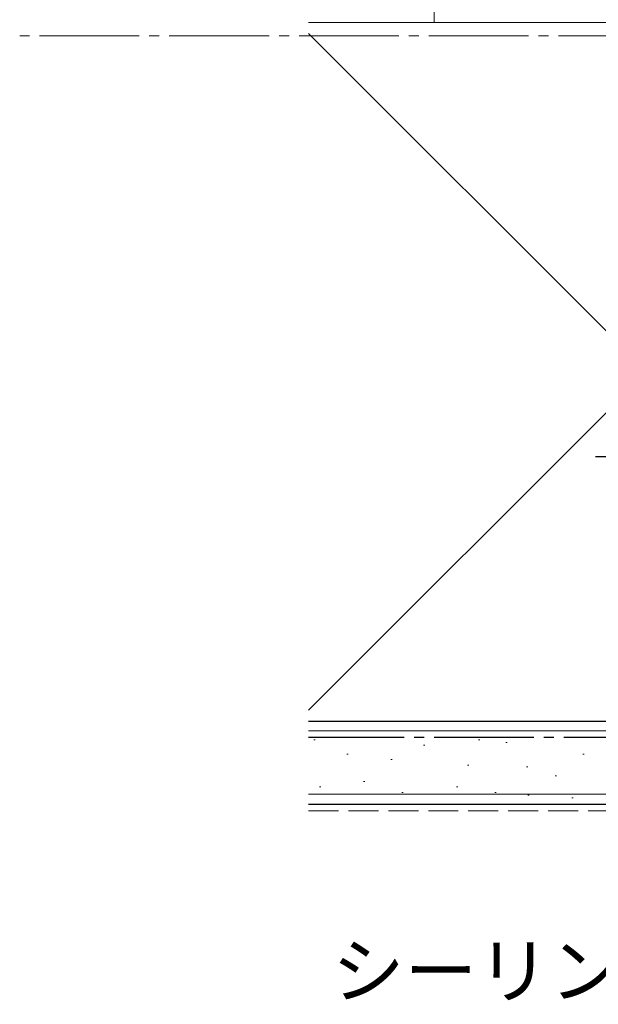
# Model space of a CAD drawing. Extents: x 105 to 1155, y 126 to 1689.
# Drawn here: x 245 to 332, y 559 to 707 of the extents above; entities that cross this region are included whole.
import ezdxf

# ---------------------------------------------------------------- set-up
doc = ezdxf.new("R2010")
doc.units = 0
doc.linetypes.add('YCENTER_1', pattern=[13, 10, -1, 1, -1])
doc.linetypes.add('YHIDDEN_1', pattern=[4, 3, -1])
for name, color, linetype, lineweight in [('YKK_12', 2, 'CONTINUOUS', 13), ('YKK_13', 4, 'CONTINUOUS', 30), ('YKK_D', 6, 'CONTINUOUS', 13), ('YSS_K', 3, 'CONTINUOUS', 13), ('YSS_KE', 3, 'CONTINUOUS', 30)]:
    doc.layers.add(name, color=color, linetype=linetype, lineweight=lineweight)
doc.styles.add('text-b', font='txt')

msp = doc.modelspace()

# ---------------------------------------------------------------- linework, layer by layer
at = {"layer": 'YKK_12', "linetype": 'YCENTER_1', "ltscale": 1.5}
msp.add_line((1043.14, 704.94, 0), (245.16, 704.94, 0), dxfattribs=at)
at = {"layer": 'YKK_13', "linetype": 'YCENTER_1'}
msp.add_line((453.84, 641.64), (331.69, 641.64), dxfattribs=at)
at = {"layer": 'YSS_K'}
for p, q in [((307.43, 718.94), (307.43, 706.94)), ((288.58, 600.44), (400.43, 600.44)), ((289.59, 599.12), (289.39, 599.12)), ((306.07, 598.3), (305.87, 598.3)), ((314.31, 599.12), (314.11, 599.12)), ((318.4, 598.69), (318.2, 598.69)), ((325.03, 599.47), (324.83, 599.47)), ((294.53, 596.97), (294.33, 596.97)), ((329.97, 596.97), (329.77, 596.97)), ((301.13, 596.15), (300.93, 596.15)), ((312.67, 595.32), (312.47, 595.32)), ((321.52, 595.07), (321.32, 595.07)), ((325.85, 593.68), (325.65, 593.68)), ((297.01, 592.85), (296.81, 592.85)), ((288.58, 590.94), (400.43, 590.94)), ((290.41, 592.03), (290.21, 592.03)), ((302.78, 591.2), (302.58, 591.2)), ((311.02, 592.03), (310.82, 592.03)), ((316.79, 591.2), (316.59, 591.2)), ((321.71, 590.78), (321.51, 590.78)), ((328.32, 590.38), (328.12, 590.38))]:
    msp.add_line(p, q, dxfattribs=at)
at = {"layer": 'YSS_K', "ltscale": 1.5}
for p, q in [((391.93, 706.94), (288.58, 603.59)), ((352.43, 706.94), (288.58, 706.94)), ((288.58, 705.3), (391.93, 601.94))]:
    msp.add_line(p, q, dxfattribs=at)
at = {"layer": 'YSS_K', "linetype": 'YHIDDEN_1', "ltscale": 1.5}
msp.add_line((288.58, 588.44), (400.43, 588.44), dxfattribs=at)
at = {"layer": 'YSS_KE'}
for p, q in [((288.58, 601.94), (400.43, 601.94)), ((288.58, 601.94), (391.93, 601.94)), ((288.58, 589.44), (400.43, 589.44))]:
    msp.add_line(p, q, dxfattribs=at)
at = {"layer": 'YSS_KE', "linetype": 'YCENTER_1', "ltscale": 1.5}
msp.add_line((400.43, 599.44), (288.58, 599.44), dxfattribs=at)

# ---------------------------------------------------------------- texts
at = {"layer": 'YKK_D', "style": 'text-b'}
msp.add_text('シーリング（別途）', height=8, dxfattribs=at).set_placement((292.09, 560.4, 0))

doc.saveas('drawing.dxf')
